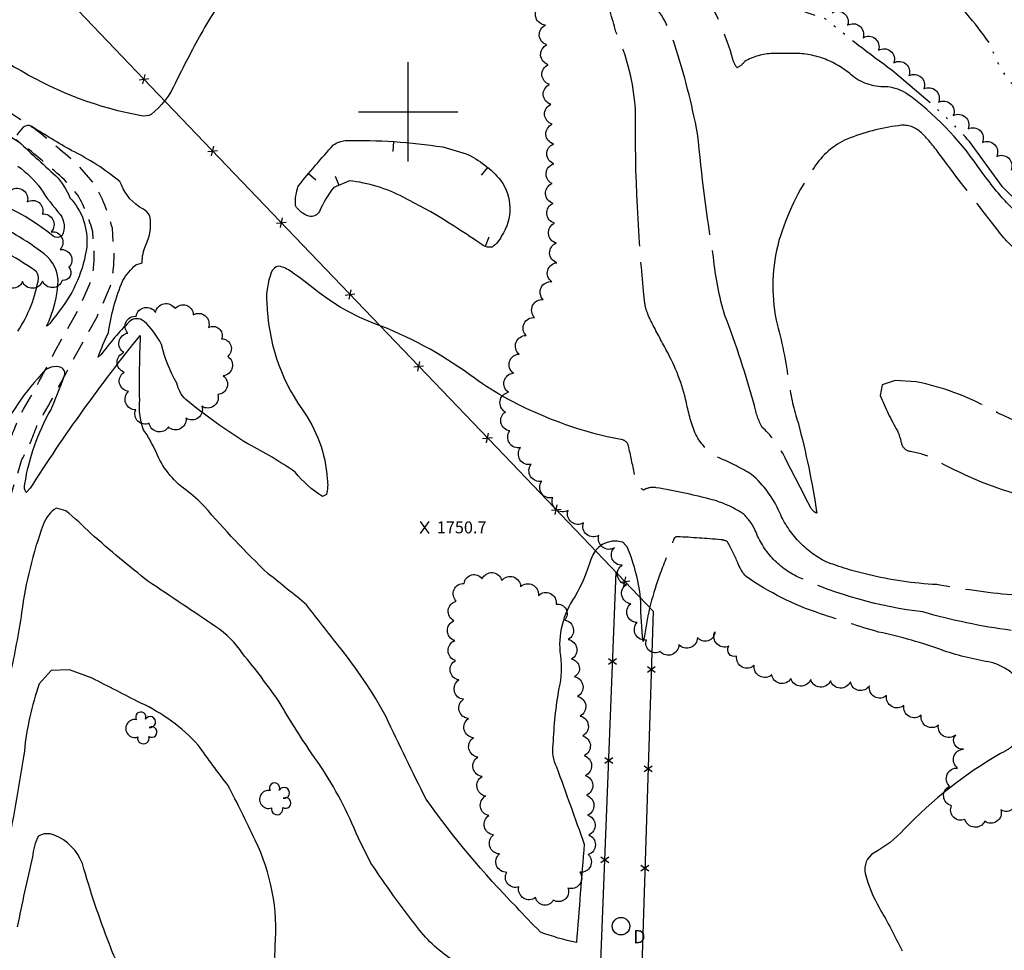
# Model space of a CAD drawing. Extents: x 4322825 to 4325782, y 202102 to 204972.
# Drawn here: x 4323805 to 4324300, y 203578 to 204046 of the extents above; entities that cross this region are included whole.
import ezdxf

# ---------------------------------------------------------------- set-up
doc = ezdxf.new("R2010")
doc.units = 0
doc.header["$LTSCALE"] = 100
doc.header["$MEASUREMENT"] = 0
for name, pattern in [('CONDASH', [1.08, 1, -0.08]), ('GRVDWY', [0.16, 0.1, -0.06]), ('WATER', [0.73, 0.5, -0.05, 0.01, -0.05, 0.01, -0.05, 0.01, -0.05])]:
    doc.linetypes.add(name, pattern=pattern)
doc.layers.get('0').update_dxf_attribs({"linetype": 'CONTINUOUS'})
for name, color, linetype in [('C-INDX', 4, 'CONTINUOUS'), ('C-INDXD', 4, 'CONDASH'), ('C-INTRM', 44, 'CONTINUOUS'), ('C-INTRMD', 44, 'CONDASH'), ('C-INTRMDP', 44, 'CONTINUOUS'), ('C-INTRMDP-PAT', 44, 'CONTINUOUS'), ('C-SPOTEL', 44, 'CONTINUOUS'), ('H-STREAM', 5, 'WATER'), ('M-FENCE', 8, 'CONTINUOUS'), ('M-FENCE-PAT', 8, 'CONTINUOUS'), ('M-VEGL', 3, 'CONTINUOUS'), ('M-VEGS', 3, 'CONTINUOUS'), ('P-GRVDW', 1, 'GRVDWY'), ('SV-GRID', 7, 'CONTINUOUS'), ('U-STMH', 5, 'CONTINUOUS')]:
    doc.layers.add(name, color=color, linetype=linetype)
doc.styles.add('SIMPLEX', font='simplex.shx')
doc.styles.get("Standard").update_dxf_attribs({"font": 'ROMANS.shx'})

# ---------------------------------------------------------------- blocks, each defined once
blk = doc.blocks.new('STMH')
at = {"linetype": 'CONTINUOUS'}
blk.add_circle((0, 0), 0.044, dxfattribs=at)
at = {"linetype": 'CONTINUOUS', "style": 'SIMPLEX'}
blk.add_text('D ', height=0.066, dxfattribs=at).set_placement((0.0615, -0.0855))
blk = doc.blocks.new('TREE')
at = {"linetype": 'CONTINUOUS'}
for centre, radius, start, end in [((-0.0091, 0.0536), 0.0258, 335.8002, 210.2293), ((0.0382, 0.0291), 0.0275, 260.759, 149.6138), ((-0.0394, -0.0039), 0.0452, 79.7264, 289.7946), ((0.046, -0.0217), 0.0266, 236.6404, 117.338), ((0.0039, -0.0522), 0.0287, 168.2151, 16.7673)]:
    blk.add_arc(centre, radius, start, end, dxfattribs=at)
blk = doc.blocks.new('SPOTEL')
at = {"linetype": 'CONTINUOUS'}
for p, q in [((0.0214, -0.03), (-0.0214, 0.03)), ((-0.0214, -0.03), (0.0214, 0.03))]:
    blk.add_line(p, q, dxfattribs=at)
blk = doc.blocks.new('FP')
at = {"linetype": 'CONTINUOUS'}
for p, q in [((0.0143, -0.02), (-0.0143, 0.02)), ((-0.0143, -0.02), (0.0143, 0.02))]:
    blk.add_line(p, q, dxfattribs=at)
blk = doc.blocks.new('DEP')
blk.add_line((0, -0.05), (0, 0))

msp = doc.modelspace()

# ---------------------------------------------------------------- linework, layer by layer
at = {"layer": 'C-INDX', "elevation": 1750}
for points in [[(4324066.75, 203847.44, -0.061629), (4324031.13, 203867.53, 0.069421), (4323983.24, 203893.32, -0.079238), (4323953.62, 203910.27, 0.011699), (4323941.33, 203919.45, 0.100114), (4323934.95, 203922.3, 0.269138), (4323931.2, 203919.03, 0.11063), (4323928.94, 203903.92, 0.144556), (4323946.52, 203850.39, -0.141453), (4323959.39, 203815.23, -0.096775), (4323958.92, 203807.31), (4323956.94, 203806.39, -0.085959), (4323943.29, 203818.58, 0.031795), (4323919.47, 203832.83, -0.033566), (4323888.14, 203855.12, -0.13418), (4323883.65, 203863.37, -0.070439), (4323875.91, 203882.83, 0.09339), (4323867.18, 203894.51, 0.387849), (4323859.65, 203894.27, 0.033019), (4323845.62, 203877.86), (4323844.09, 203876.47, -0.028825), (4323849.27, 203888.75, -0.066865), (4323856.5, 203915.03, -0.063406), (4323863.01, 203923.02), (4323866.21, 203924.04, -0.103623), (4323868.05, 203932.8, 0.147384), (4323870.17, 203947.43, 0.147095), (4323866.51, 203951.16, -0.175704), (4323855.79, 203963.16), (4323854.92, 203964.9, 0.059204), (4323830.88, 203980.39, -0.010912), (4323810.73, 203992.54, 0.33241), (4323806.32, 203992.21, 0.053292), (4323803.2, 203988.18, 0.203805)], [(4323802.83, 203986.13, 0.002889), (4323822.79, 203967.72, -0.094356), (4323829.93, 203956.7, -0.210434), (4323838.37, 203932.2, -0.135669), (4323824.6, 203899.82, -0.023437), (4323818.96, 203892.57), (4323818.14, 203892.05, 0.101427), (4323824.06, 203915.41, 0.234034), (4323815.13, 203929.77, 0.062604), (4323785.88, 203946.46, -0.061722)]]:
    msp.add_lwpolyline(points, format="xyb", dxfattribs=at)
at = {"layer": 'C-INDXD', "elevation": 1750, "flags": 128}
msp.add_lwpolyline([(4324303.38, 203738.94, -0.037814), (4324259.07, 203748.2, -0.077127), (4324196.23, 203765.79, -0.19567), (4324174.7, 203789.3, 0.098245), (4324168.6, 203797.65, 0.08473), (4324151.83, 203805.02, 0.021277), (4324124.87, 203810.77, 0.196443), (4324118.46, 203809.51, -0.219751), (4324113.95, 203817.59, 0.003149), (4324110.91, 203831.85, 0.250633), (4324108.11, 203834.79, -0.057261), (4324066.75, 203847.44)], format="xyb", dxfattribs=at)
at = {"layer": 'C-INTRM'}
for points, elevation in [([(4323979.39, 204086.99, -0.04073), (4323965.21, 204077.1, -0.219375), (4323954.65, 204076.41, 0.286432), (4323942.78, 204076.16, -0.087546), (4323918.58, 204066.94, 0.169549), (4323913.53, 204064.24, 0.071528), (4323895.79, 204039, 0.015527), (4323882.96, 204014.49, -0.121736), (4323870.71, 203998.7, -0.17529), (4323865.82, 203997.95, -0.08786), (4323805.44, 204020.54, 0.014705), (4323784.43, 204031.47)], 1748), ([(4324286.63, 203972.52, 0.084942), (4324250.99, 204009.04, 0.1119), (4324241.35, 204012.57)], 1744), ([(4323803.68, 203972.58, -0.086077), (4323815.24, 203961.24, 0.036572), (4323825.02, 203948.33, -0.278094), (4323825.94, 203937.75, -0.402746), (4323821.4, 203937.45, 0.125059), (4323772.35, 203960.43, -0.063865)], 1748), ([(4323803.68, 203889.53, 0.106179), (4323814.16, 203916.43, 0.223552), (4323812.23, 203920.15, 0.048869), (4323780.7, 203937.51, -0.041611)], 1752), ([(4324107.71, 203783.4, 0.41321), (4324091.96, 203774.61, -0.058674), (4324083.85, 203755.76, 0.186724), (4324076.64, 203726.13, -0.095326), (4324075.92, 203709.77, 0.037511), (4324072.93, 203681.43, 0.161134), (4324074.71, 203670.28, 0.000137), (4324088.63, 203631.37, 0.000153), (4324084.75, 203581.76, -0.03731), (4324066.58, 203587.06, -0.004921), (4324054.5, 203599.7, -0.039645), (4324009.16, 203653.89, -0.006452), (4323988.94, 203695.36, 0.049885), (4323964.96, 203731.17, -0.000959), (4323948.99, 203751.76, 0.00643), (4323929.45, 203767.62, -0.0247), (4323897.51, 203801.41, 0.040726), (4323888.23, 203809.62, -0.143492), (4323873.22, 203828.89, 0.039476), (4323866.71, 203840.23, -0.10316), (4323865, 203855.05, -0.015485), (4323865.4, 203886.92), (4323865.03, 203887.4, 0.027995), (4323809.91, 203810.54), (4323807.87, 203808.28, -0.244304), (4323807.25, 203812.65, -0.093037), (4323820.21, 203849.76, 0.019117), (4323826.88, 203866.46, 0.556992), (4323824.19, 203871.63, 0.290498), (4323815.45, 203867.79, 0.072987), (4323791.69, 203832.23, 0.055677)], 1752), ([(4324023.33, 203572.33, -0.084278), (4324004.77, 203589.34, -0.020278), (4323981.35, 203621.83, -0.022064), (4323971.75, 203641.89, 0.053348), (4323951.34, 203677.25, -0.014958), (4323935.17, 203702.96, 0.02112), (4323916.75, 203727.26, 0.099729), (4323903.28, 203740.79, 0.001288), (4323869.51, 203763.43, -0.013335), (4323840.53, 203787.6, 0.027127), (4323827.79, 203799.13), (4323823.18, 203800.5, 0.176321), (4323816.4, 203792.11, 0.052743), (4323805.58, 203747.96, -0.019123), (4323799.65, 203716.26)], 1754), ([(4324126.91, 203767.61, 0.056824), (4324118.98, 203736.21), (4324118.29, 203733.42, -0.034205), (4324117.18, 203753.19, 0.079529), (4324110.21, 203780.99), (4324108.99, 203782.35)], 1752), ([(4323939.13, 203544.27, -0.109491), (4323933.18, 203580, 0.134344), (4323923.06, 203633.34, 0.011188), (4323909.38, 203660.96, -0.010848), (4323894.48, 203681.14, 0.101261), (4323865.5, 203702.37, -0.000239), (4323841.07, 203714.86), (4323829.69, 203719.16), (4323820.53, 203718.75), (4323814.48, 203712.01, 0.060738), (4323806.97, 203678.2, -0.003829), (4323798.8, 203630.25, -0.09905), (4323797.62, 203627.2, -0.100054), (4323789.65, 203662.32, 0.382597), (4323784.07, 203667.2), (4323782.19, 203667.33)], 1756), ([(4324298.03, 203676.91, 0.070915), (4324249.53, 203638.8, -0.084638), (4324234.44, 203626.95, 0.325542), (4324230.04, 203616.57, 0.071836), (4324237.2, 203599.14, -0.015521), (4324248.55, 203577.64, -0.1038)], 1754), ([(4323854.86, 203569.85, -0.063221), (4323849.78, 203581.05, -0.025636), (4323836.2, 203621.53, 0.207135), (4323822.01, 203635.89, 0.248426), (4323814.09, 203635.32, 0.108215), (4323811.07, 203624.89, 0.009646), (4323803.42, 203589.65, -0.449211)], 1758)]:
    msp.add_lwpolyline(points, format="xyb", dxfattribs=dict(at, elevation=elevation))
at = {"layer": 'C-INTRMD', "flags": 128}
for points, elevation in [([(4324241.35, 204012.57, -0.176178), (4324223.74, 204017.86, 0.189757), (4324194.04, 204029.39), (4324183.5, 204029.34, 0.123998), (4324169.39, 204025.3, -0.104469), (4324165.51, 204022.07), (4324165.51, 204022.07, -0.08166), (4324162.89, 204028.24, 0.073127), (4324146.53, 204064.09, 0.067716), (4324138.41, 204072.72, 0.02542), (4324117.24, 204089.41, -0.123831), (4324110.37, 204097.72, 0.073267), (4324100.35, 204115.42, 0.016199), (4324073.66, 204163.85, 0.067414), (4324055.32, 204190.58, -0.05257), (4324019.49, 204241.7, -0.003039), (4323990.42, 204295, -0.00267), (4323977.06, 204333.78, 0.08311), (4323973.67, 204339.74, 0.352021), (4323969.81, 204340.21, -0.019049), (4323954.5, 204323.91, 0.004351), (4323936.97, 204310.2, -0.042698), (4323922.55, 204302.84)], 1744), ([(4324366.82, 203898.51, -0.086094), (4324328.42, 203915.79, 0.002582), (4324308.95, 203928.16, -0.078973), (4324296.01, 203941.26, -0.005646), (4324267.28, 203978.79, 0.048621), (4324257.67, 203989.97, 0.233186), (4324246.78, 203993, 0.062012), (4324220.94, 203986.27, 0.149064), (4324204.31, 203971.88, 0.08094), (4324186.62, 203935.14, 0.114733), (4324185.19, 203895.05, -0.034267), (4324191.62, 203863.41, 0.04125), (4324196.23, 203843.52, -0.027873), (4324205.69, 203797.93, -0.160786), (4324202.69, 203800.5, 0.003642), (4324190.26, 203824.66, 0.088156), (4324179.61, 203839.89), (4324178.1, 203841.06, -0.070091), (4324174.3, 203852.06, 0.024557), (4324159.42, 203897.44, -0.047744), (4324153.64, 203926.88, -0.015721), (4324145.71, 203988.86, 0.031395), (4324134.24, 204033.61, 0.110454), (4324121.48, 204056.5, -0.061838), (4324115.14, 204068.68, 0.081392), (4324111.13, 204073.01, -0.241434), (4324102.2, 204088.34, 0.0923), (4324096.55, 204108.5, 0.025114), (4324073.3, 204147.32, 0.005269), (4324060.15, 204160.61, -0.142764), (4324040.28, 204175.39, 0.233569), (4324026.95, 204182.33, 0.001887), (4323991.61, 204178.02, -0.074995), (4323968.87, 204179.21, -0.291796), (4323957.4, 204189.64, -0.049112), (4323954.94, 204200.82, 0.051439), (4323934.9, 204241.77, -0.014248), (4323930.66, 204251.65)], 1746), ([(4324231.32, 203767, -0.029482), (4324210.34, 203773.41, -0.173382), (4324187.03, 203798.14, 0.113994), (4324172.85, 203817.41, 0.033752), (4324156.57, 203825.78, -0.161025), (4324144.72, 203837.57, -0.046227), (4324140.06, 203853.52, 0.073666), (4324129.94, 203880.02, -0.001984), (4324122.41, 203894.27, -0.074816), (4324119.13, 203903.57, -0.028433), (4324114.41, 204001.02, 0.092889), (4324104.56, 204040.27, 0.017936), (4324098.37, 204060.77, -0.171369), (4324095.14, 204070.28, 0.009781), (4324090.8, 204103.17, 0.085549), (4324086.59, 204111.82, 0.002866), (4324073.7, 204132.76, 0.084341), (4324069.45, 204137.35, 0.006805), (4324057.49, 204144.83, 0.226774), (4324034.27, 204143.04, -0.059863), (4324025.85, 204140.22, 0.211037), (4324009.88, 204126.55, 0.00766), (4324001.88, 204109.79, -0.112783), (4323989.84, 204095.44, -0.008634), (4323979.39, 204086.99)], 1748), ([(4324355.72, 203913.35, -0.072796), (4324301.09, 203954.39, -0.03221), (4324290.26, 203967.6), (4324286.63, 203972.52)], 1744), ([(4324383.69, 203875.89, 0.016154), (4324335.25, 203843.49, -0.210182), (4324314.54, 203840.9, -0.042362), (4324292.66, 203850.63, 0.072201), (4324255.7, 203864.12), (4324245.01, 203864.8), (4324238.51, 203862.53), (4324237.58, 203857.2, 0.038805), (4324246.28, 203839.31, -0.046778), (4324248.3, 203832.78, 0.281231), (4324252.71, 203829.07, -0.081214), (4324264.47, 203825.31, 0.059587), (4324307.9, 203807.07, -0.116526), (4324340.61, 203786.3, -0.06452), (4324361.13, 203761.05, 0.01355), (4324389.46, 203730.13, -0.037297), (4324394.69, 203723.54, 0.012821), (4324400.13, 203708.87), (4324399.84, 203706.53, -0.140233), (4324392.98, 203708.81, -0.015342), (4324345.45, 203741.99, 0.103615), (4324303.81, 203756.79, -0.023953), (4324265.99, 203761.99, -0.04596), (4324231.32, 203767)], 1748), ([(4324386.86, 203804.63, 0.074412), (4324378.7, 203802.31, 0.629219), (4324378.15, 203798.41, 0.007684), (4324394.11, 203781.67, -0.12772), (4324408.82, 203756.23, -0.032003), (4324412.83, 203740.44, 0.131107), (4324432.76, 203693.18, -0.236966), (4324432.94, 203675.97, 0.100492), (4324425.47, 203641.75), (4324423.38, 203637.14, -0.198011), (4324412.61, 203639.53, -0.095122), (4324401.07, 203649.27, 0.159877), (4324390.13, 203659.3, 0.009214), (4324364.27, 203671.18, -0.072918), (4324333.29, 203692.58, -0.020593), (4324304.41, 203716.94, 0.109693), (4324293.58, 203722.8, -0.040222), (4324269.52, 203728.7, 0.035667), (4324236.75, 203738.11, -0.01141), (4324207.44, 203747.34, -0.071135), (4324170.1, 203766, -0.099359), (4324165.94, 203772.94, 0.015075), (4324160.73, 203783.57, 0.122871), (4324157.35, 203784.53, 0.010767), (4324135.52, 203786.08, 0.389166), (4324133.58, 203784.32, 0.013746), (4324126.91, 203767.61)], 1752), ([(4324108.99, 203782.35, 0.193847), (4324107.71, 203783.4)], 1752), ([(4324419.68, 203760.42, -0.000634), (4324425.01, 203730.66, 0.10695), (4324440.53, 203699.88, -0.038218), (4324448.07, 203688.59, -0.217933), (4324447.88, 203670.12, 0.191321), (4324448.74, 203643.82, -0.06139), (4324472.09, 203590.18, 0.004958), (4324478.78, 203570.07, 0.062454), (4324482.48, 203562.86, -0.180057), (4324483.45, 203559.18, -0.158357), (4324479.44, 203559.59, -0.024139), (4324454.07, 203570.35, 0.035363), (4324393.71, 203592.55), (4324383.62, 203596.17, -0.209898), (4324374.98, 203604.62, -0.061852), (4324358.87, 203627.79, 0.046969), (4324339.28, 203656.09, 0.104744), (4324330.94, 203662.38, -0.003769), (4324310.48, 203679.36, 0.321188), (4324304.02, 203680.56, -0.052667), (4324298.03, 203676.91)], 1754)]:
    msp.add_lwpolyline(points, format="xyb", dxfattribs=dict(at, elevation=elevation))
at = {"layer": 'C-INTRMDP', "elevation": 1748}
msp.add_lwpolyline([(4324011.54, 203949.64), (4323997.59, 203957.03, 0.091089), (4323970.48, 203965.27), (4323962.62, 203961.93, 0.065119), (4323955.48, 203949.85, -0.329561), (4323950.16, 203947.44, -0.172119), (4323943.31, 203952.76, -0.086856), (4323944.75, 203962.59, -0.01433), (4323962.49, 203983.32, -0.120742), (4323968.4, 203985.47, -0.044258), (4324017.44, 203982.32), (4324029.24, 203978.84, -0.112047), (4324046.56, 203965.57, -0.313899), (4324047.07, 203937.49, -0.130721), (4324042.34, 203931.93, -0.204266), (4324037.81, 203932.7, 0.013049), (4324011.54, 203949.64)], format="xyb", close=True, dxfattribs=at)
at = {"layer": 'H-STREAM', "flags": 128}
for points in [[(4324941.78, 203938.98), (4324938.46, 203939.09, 0.03359), (4324900.39, 203937.48, 0.000056), (4324797.06, 203934.34, 0.003583), (4324716.46, 203925.15, 0.003904), (4324642.71, 203904.92, 0.034014), (4324607.82, 203896.17), (4324601.13, 203892.82, -0.044988), (4324583.06, 203893.67, -0.006579), (4324567.13, 203887.17, -0.034063), (4324521.5, 203882.51), (4324495.55, 203880.16, -0.038614), (4324466.03, 203879.93), (4324439.55, 203881.87), (4324408.72, 203889.28), (4324391.58, 203895.3), (4324348.84, 203919.2, -0.033292), (4324299.05, 203962.24), (4324299.05, 203962.24), (4324282.53, 203984.96, 0.032958), (4324263.04, 204004.12), (4324243.57, 204020.78, -0.017074), (4324210.24, 204046.64), (4324187.48, 204054.41), (4324162.96, 204073.83), (4324138.45, 204081.49), (4324124.4, 204090.59, -0.057245), (4324103.09, 204119.47, -0.016024), (4324087.21, 204167.19), (4324061.61, 204208.61, 0.002908), (4324037.87, 204284.45), (4324032.28, 204300.31, 0.111577), (4324024.02, 204314.03, 0.020603), (4323981.35, 204372.33, 0.009586), (4323963.21, 204400.57, 0.002609), (4323951.13, 204407.97, -0.103888), (4323944.42, 204415.37), (4323944.72, 204420.4), (4323948.78, 204435.81), (4323962.26, 204473.97, 0.006681), (4323962.22, 204520.85, -0.019242), (4323982.43, 204632.96), (4323982.43, 204632.96), (4324000.68, 204695.33), (4324000.53, 204709.22), (4324012.08, 204745.3), (4324011.4, 204769.27), (4324007.25, 204805.38), (4324000.47, 204823.02), (4323983.76, 204837.21), (4323972.12, 204841.42), (4323963.6, 204839.58, -0.070316), (4323947.07, 204853.31, 0.015614), (4323930.63, 204862.19)], [(4324943.83, 204014.49), (4324939.89, 204014.26), (4324928.33, 204008.45, 0.014238), (4324883.76, 203999.73), (4324859.54, 203985.96, -0.029913), (4324828.47, 203974.99), (4324810.17, 203974.08, 0.073345), (4324785.11, 203980.08), (4324758.22, 203979.59, 0.01045), (4324656.96, 203966.31), (4324613.47, 203955.48, -0.031899), (4324572.15, 203949.93), (4324572.15, 203949.93, -0.003862), (4324505.48, 203952.36, 0.015192), (4324478.67, 203954.56), (4324473.98, 203951.03), (4324460.16, 203936.91), (4324454.42, 203927.09, -0.061475), (4324437.02, 203916.36, 0.03073), (4324406.02, 203920.68), (4324392.26, 203926.05), (4324354.69, 203952.61), (4324327.93, 203980, 0.022596), (4324298.4, 204021.18), (4324298.4, 204021.18), (4324292.4, 204034.73, 0.035385), (4324268.67, 204063.33, -0.004154), (4324256.45, 204071.37), (4324249.14, 204077.77, -0.059555), (4324242.5, 204103.54), (4324242.73, 204106.12), (4324246.86, 204106.94, 0.09867), (4324264.35, 204098.95), (4324267.63, 204099.73), (4324260.8, 204107.2, -0.006864), (4324216.95, 204133.95, -0.061897), (4324190.67, 204149.44), (4324170.11, 204171.53), (4324136.84, 204212.35), (4324120.89, 204235.08), (4324102.22, 204275.97, 0.014557), (4324085.91, 204300.99, 0.100455), (4324071.84, 204312.63), (4324061.5, 204319.2, -0.078319), (4324049.84, 204331.19, 0.031891), (4324035.5, 204360.49, -0.031031), (4324013.08, 204415.51, -0.048726), (4324010.66, 204522.98, -0.030244), (4324015.61, 204554.17, -0.125171), (4324019.59, 204559.43, -0.158028), (4324035.08, 204557.91), (4324045.64, 204552.77), (4324059.25, 204541.73), (4324065.74, 204532.43, 0.012855), (4324075.44, 204503.26), (4324075.57, 204487.58, 0.057486), (4324098.1, 204449.08), (4324106.8, 204441.6), (4324125.97, 204433.73), (4324152.83, 204427.06), (4324171.13, 204425.56), (4324191.11, 204427.33), (4324220.75, 204435.14), (4324248.98, 204453.7, -0.007154), (4324278.75, 204484.26), (4324304.74, 204499.8, -0.071246), (4324329.18, 204504.04, -0.00225), (4324378.91, 204506.95), (4324394.55, 204506.54), (4324400.24, 204507.94, 0.073452), (4324416.79, 204520.05), (4324431, 204533.95), (4324452.56, 204545.51), (4324471.32, 204547.1), (4324493.76, 204544.83, -0.032151), (4324554.59, 204521.05), (4324592.8, 204507.35), (4324612.21, 204505.91, -0.009762), (4324662.31, 204513.42), (4324673.4, 204513.6, 0.005957), (4324702.62, 204507.84, -0.078338), (4324732.43, 204514, 0.022313), (4324818.24, 204505.77), (4324843.1, 204508.37), (4324878.02, 204522.95), (4324907.17, 204542.33), (4324938.77, 204568.73)]]:
    msp.add_lwpolyline(points, format="xyb", dxfattribs=at)
at = {"layer": 'M-FENCE'}
for points in [[(4323506.36, 204314.19), (4323563.03, 204334.24), (4323656.3, 204236.76), (4323760.88, 204127.47), (4323870.84, 204012.55), (4323946.9, 203933.07), (4324052.17, 203823.06), (4324123.36, 203748.65), (4324117.63, 203570.28), (4324109.8, 203326.21)], [(4324097.61, 203324.31), (4324090.1, 203357.66), (4324095.36, 203529.64), (4324104.69, 203768.17)]]:
    msp.add_lwpolyline(points, dxfattribs=at)
at = {"layer": 'M-VEGL'}
for points in [[(4324305.99, 203654.94, -0.7), (4324298.32, 203648.52, -0.7), (4324290.16, 203642.84, -0.7), (4324280.2, 203643.8, -0.7), (4324273.47, 203650.64, -0.7), (4324272.44, 203660.51, -0.7), (4324276.5, 203669.64, -0.7), (4324279.51, 203679.18, -0.7), (4324275.54, 203686.27, -0.7), (4324266.86, 203691.23, -0.7), (4324258.17, 203696.19, -0.7), (4324249.49, 203701.15, -0.7), (4324240.8, 203706.1, -0.7), (4324232.12, 203711.06, -0.7), (4324222.57, 203713.08, -0.7), (4324212.58, 203713.61, -0.7), (4324202.6, 203714.14, -0.7), (4324192.61, 203714.67, -0.7), (4324183.02, 203716.59, -0.7), (4324174.19, 203721.27, -0.7), (4324165.31, 203725.89, -0.7), (4324161.35, 203730.98, -0.7), (4324154.4, 203738.18, -0.7), (4324145.58, 203735.38, -0.7), (4324136.25, 203731.78, -0.7), (4324126.91, 203728.27, -0.7), (4324119.95, 203734.09, -0.7), (4324115.21, 203742.86, -0.7), (4324112.09, 203752.3, -0.7), (4324109.91, 203762.06, -0.7), (4324107.74, 203771.82, -0.7), (4324103.85, 203780.5, -0.7), (4324096.04, 203786.75, -0.7), (4324088.26, 203793.03, -0.7), (4324080.5, 203799.33, -0.7), (4324072.79, 203805.71, -0.7), (4324067.3, 203814.03, -0.7), (4324061.95, 203822.48, -0.7), (4324056.6, 203830.93, -0.7), (4324051.25, 203839.38, -0.7), (4324048.96, 203848.91, -0.7), (4324050.5, 203858.78, -0.7), (4324053.01, 203868.46, -0.7), (4324055.85, 203878.05, -0.7), (4324059.43, 203887.36, -0.7), (4324063.71, 203896.39, -0.7), (4324068, 203905.43, -0.7), (4324072.28, 203914.47, -0.7), (4324074.92, 203924.02, -0.7), (4324074.55, 203933.96, -0.7), (4324073.72, 203943.93, -0.7), (4324072.95, 203953.9, -0.7), (4324072.47, 203963.87, -0.7), (4324073.42, 203973.82, -0.7), (4324073.21, 203983.79, -0.7), (4324072.55, 203993.77, -0.7), (4324071.88, 204003.75, -0.7), (4324071.21, 204013.73, -0.7), (4324070.55, 204023.71, -0.7), (4324069.88, 204033.68, -0.7), (4324069.21, 204043.66, -0.7), (4324066.16, 204053.04, -0.7)], [(4324213.38, 204049.87, -0.7), (4324221.15, 204043.57, -0.7), (4324228.91, 204037.28, -0.7), (4324236.68, 204030.98, -0.7), (4324244.45, 204024.68, -0.7), (4324252.04, 204018.18, -0.7), (4324259.48, 204011.49, -0.7), (4324266.91, 204004.8, -0.7), (4324274.34, 203998.11, -0.7), (4324281.78, 203991.42, -0.7), (4324289, 203984.52, -0.7), (4324296.16, 203977.54, -0.7), (4324303.4, 203970.64, -0.7)], [(4323800.43, 203960.65, -0.7), (4323808.41, 203954.64, -0.7), (4323816.01, 203948.55, -0.7), (4323820.47, 203939.6, -0.7), (4323824.94, 203930.66, -0.7), (4323829.41, 203921.71, -0.7), (4323826.05, 203915.12, -0.7), (4323816.05, 203914.8, -0.7), (4323806.06, 203914.48, -0.7), (4323796.07, 203914.9, -0.7)]]:
    msp.add_lwpolyline(points, format="xyb", dxfattribs=at)
for points in [[(4323906.22, 203885.72, -0.7), (4323909.26, 203876.88, -0.7), (4323907.02, 203867.13, -0.7), (4323904.33, 203857.68, -0.7), (4323896.29, 203851.73, -0.7), (4323888.29, 203845.74, -0.7), (4323879.42, 203841.33, -0.7), (4323869.77, 203843.27, -0.7), (4323863.02, 203849.93, -0.7), (4323859.44, 203859.23, -0.7), (4323857.1, 203868.91, -0.7), (4323857.08, 203878.81, -0.7), (4323859.05, 203888.61, -0.7), (4323863.16, 203897.01, -0.7), (4323872.97, 203898.98, -0.7), (4323882.77, 203900.94, -0.7), (4323891.93, 203897.84, -0.7), (4323899.55, 203891.37, -0.7), (4323906.22, 203885.72, -0.7)], [(4324083.83, 203715.58, -0.7), (4324085.24, 203705.68, -0.7), (4324086.59, 203695.77, -0.7), (4324087.88, 203685.85, -0.7), (4324088.58, 203675.88, -0.7), (4324089.17, 203665.9, -0.7), (4324089.75, 203655.91, -0.7), (4324090.34, 203645.93, -0.7), (4324090.92, 203635.95, -0.7), (4324090.71, 203626.06, -0.7), (4324086.52, 203617.15, -0.7), (4324080.47, 203609.18, -0.7), (4324073.07, 203603.07, -0.7), (4324064.19, 203604.42, -0.7), (4324055.77, 203609.82, -0.7), (4324049.66, 203617.12, -0.7), (4324045.97, 203626.41, -0.7), (4324043.01, 203635.96, -0.7), (4324040.71, 203645.67, -0.7), (4324039.06, 203655.53, -0.7), (4324037.25, 203665.36, -0.7), (4324035.14, 203675.14, -0.7), (4324032.93, 203684.89, -0.7), (4324030.42, 203694.57, -0.7), (4324027.88, 203704.24, -0.7), (4324025.57, 203713.97, -0.7), (4324023.86, 203723.78, -0.7), (4324023.49, 203733.77, -0.7), (4324023.11, 203743.77, -0.7), (4324024.28, 203753.63, -0.7), (4324028.28, 203762.53, -0.7), (4324037.25, 203764.89, -0.7), (4324047.22, 203764.13, -0.7), (4324056.63, 203760.95, -0.7), (4324065.6, 203756.53, -0.7), (4324074.57, 203752.11, -0.7), (4324078.84, 203744.16, -0.7), (4324080.56, 203734.31, -0.7), (4324082.28, 203724.46, -0.7), (4324083.83, 203715.58, -0.7)]]:
    msp.add_lwpolyline(points, format="xyb", close=True, dxfattribs=at)
at = {"layer": 'P-GRVDW', "flags": 128}
for points in [[(4323779.11, 203499.46, 0.008625), (4323786.48, 203622.88, 0.004669), (4323790.11, 203692.95, -0.006999), (4323794.95, 203773.62, -0.022343), (4323801.03, 203809.69), (4323805.78, 203824.97, 0.045356), (4323813.21, 203841.83, 0.014872), (4323830.74, 203873.88), (4323843.55, 203896.86), (4323850.35, 203912.38, 0.073704), (4323851.99, 203930.68), (4323851.25, 203941.34, 0.076202), (4323841.92, 203963.98), (4323834.24, 203972.92, 0.01099), (4323812.42, 203991.26, -0.012056), (4323774.79, 204016.44), (4323773.24, 204017.07, -0.003053), (4323715.51, 204062.32), (4323711.83, 204067.11), (4323697.71, 204076.99), (4323697.33, 204077.81, -0.007538), (4323670.14, 204098.87), (4323652.76, 204110.14, 0.038979), (4323623.05, 204122.34), (4323619.66, 204122.85, 0.026297), (4323590.62, 204121.36, 0.007332), (4323550.29, 204111, -0.067869), (4323528.83, 204112.28, 0.014267), (4323452.92, 204108.79, 0.059223), (4323450.92, 204090.44)], [(4323769.17, 203500.66, 0.008642), (4323776.49, 203623.35, 0.004695), (4323780.12, 203693.45, -0.007001), (4323785, 203774.69, -0.022461), (4323791.33, 203812.16), (4323796.51, 203828.83, 0.045636), (4323804.22, 203846.3, 0.015862), (4323821.96, 203878.67), (4323834.58, 203901.32), (4323840.74, 203915.37, 0.072313), (4323842, 203930.23), (4323841.35, 203939.49, 0.071021), (4323833.88, 203958), (4323827.16, 203965.82, 0.010627), (4323806.6, 203983.11, -0.012064), (4323770.03, 204007.58), (4323768.21, 204008.31, -0.003079), (4323708.34, 204055.23), (4323704.83, 204059.8), (4323689.79, 204070.34), (4323689.31, 204071.36, -0.007552), (4323664.25, 204090.78), (4323647.93, 204101.36, 0.038668), (4323620.63, 204112.59), (4323619.02, 204112.83, 0.024902), (4323592.39, 204111.5), (4323584.09, 204109.5), (4323563.11, 204098.34), (4323559.13, 204092.7, 0.100096), (4323560.28, 204083.64), (4323566.26, 204063.71), (4323554.17, 204054.93), (4323546.96, 204059.85, 0.046402), (4323531.79, 204061.33), (4323503.31, 204062.06), (4323499.94, 204060.05), (4323495.34, 204054.73, 0.073958), (4323492.49, 204035.24), (4323492.91, 204017.45), (4323492.33, 204007.51)]]:
    msp.add_lwpolyline(points, format="xyb", dxfattribs=at)
at = {"layer": 'SV-GRID'}
for points in [[(4324000, 203975), (4324000, 204025)], [(4323975, 204000), (4324025, 204000)]]:
    msp.add_lwpolyline(points, dxfattribs=at)

# ---------------------------------------------------------------- block references
at = {"layer": 'C-INTRMDP-PAT', "xscale": 100, "yscale": 100, "zscale": 100}
for p, rotation in [((4323992.79, 203984.99, 1748), 356.4236656250026), ((4324040.12, 203972, 1748), 320.2384856307035), ((4323949.85, 203968.8, 1748), 50.11041756103123), ((4323965.21, 203963.03, 1748), 202.7214981532193), ((4324038.79, 203932.2, 1748), 158.5079599666554)]:
    msp.add_blockref('DEP', p, dxfattribs=dict(at, rotation=rotation))
at = {"layer": 'C-SPOTEL', "xscale": 100, "yscale": 100, "zscale": 100}
msp.add_blockref('SPOTEL', (4324008.48, 203790.78, 1750.72), dxfattribs=at)
at = {"layer": 'M-FENCE-PAT', "xscale": 100, "yscale": 100, "zscale": 100}
for p, rotation in [((4323867.15, 204016.41), 312.0891621738322), ((4323901.72, 203980.28), 312.0891621738322), ((4323936.28, 203944.16), 312.0891621738322), ((4323970.85, 203908.03), 312.0891621738322), ((4324005.42, 203871.91), 312.0891621738322), ((4324039.99, 203835.78), 312.0891621738322), ((4324074.56, 203799.66), 312.0891621738322), ((4324109.12, 203763.53), 312.0891621738322), ((4324102.93, 203723.24), 90), ((4324122.41, 203719.26), 270), ((4324100.98, 203673.28), 90), ((4324120.81, 203669.28), 270), ((4324099.02, 203623.32), 90), ((4324119.21, 203619.31), 270)]:
    msp.add_blockref('FP', p, dxfattribs=dict(at, rotation=rotation))
at = {"layer": 'M-VEGS', "xscale": 100, "yscale": 100, "zscale": 100}
for p in [(4323866.44, 203689.91), (4323933.79, 203654.23)]:
    msp.add_blockref('TREE', p, dxfattribs=at)
at = {"layer": 'U-STMH', "xscale": 100, "yscale": 100, "zscale": 100}
msp.add_blockref('STMH', (4324107.16, 203590.01, 1754.69), dxfattribs=at)

# ---------------------------------------------------------------- texts
at = {"layer": 'C-SPOTEL'}
msp.add_text('1750.7', height=6, dxfattribs=at).set_placement((4324014.48, 203787.78, 1750.72))

doc.saveas('drawing.dxf')
